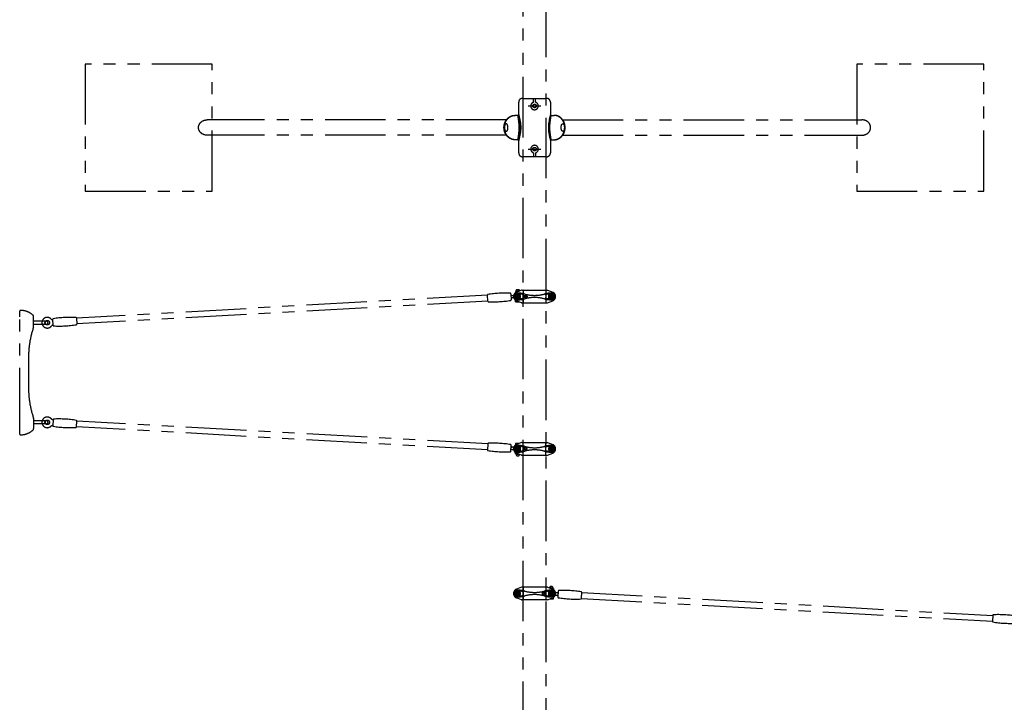
# Model space of a CAD drawing. Extents: x 0 to 29700, y 0 to 21000.
# Drawn here: x 4704 to 8584, y 11961 to 14649 of the extents above; entities that cross this region are included whole.
import ezdxf

# ---------------------------------------------------------------- set-up
doc = ezdxf.new("R2010")
doc.units = 0
doc.header["$LTSCALE"] = 15
doc.linetypes.add('PHANTOM2', pattern=[31.75, 15.875, -3.175, 3.175, -3.175, 3.175, -3.175])
doc.layers.add('P902', color=185, linetype='CONTINUOUS')

msp = doc.modelspace()

# ---------------------------------------------------------------- linework, layer by layer
at = {"layer": 'P902', "linetype": 'PHANTOM2'}
for p, q in [((6728.83, 14323.53), (6728.83, 14339.07)), ((6736.83, 14323.53), (6736.83, 14339.07)), ((6707.6, 14309.07), (6758.05, 14309.07)), ((6621.91, 14254.32), (5442.96, 14254.32)), ((6670.28, 14272.07), (6654.92, 14272.07)), ((6795.38, 14272.07), (6810.73, 14272.07)), ((6843.75, 14254.32), (8022.69, 14254.32)), ((6621.91, 14193.82), (5442.83, 14193.82)), ((6670.28, 14176.07), (6654.92, 14176.07)), ((6795.38, 14176.07), (6810.73, 14176.07)), ((6843.75, 14193.82), (8022.82, 14193.82)), ((6707.6, 14139.07), (6758.05, 14139.07)), ((6728.83, 14124.62), (6728.83, 14109.07)), ((6736.83, 14124.62), (6736.83, 14109.07)), ((6658.33, 13578.77), (6658.33, 13574.37)), ((6681.29, 13583.81), (6661.13, 13575.73)), ((6661.83, 13581), (6661.83, 13579.55)), ((6662.58, 13579.57), (6670.72, 13579.57)), ((6666.83, 13578.77), (6666.83, 13578.02)), ((6671.83, 13581), (6671.83, 13580.02)), ((6681.29, 13583.81), (6681.83, 13584.03)), ((6682.41, 13584.03), (6681.83, 13584.03)), ((6682.41, 13584.03), (6783.25, 13584.03)), ((6687.83, 13583.03), (6687.83, 13535.03)), ((6777.83, 13583.03), (6777.83, 13535.03)), ((6783.25, 13584.03), (6783.83, 13584.03)), ((6784.36, 13583.81), (6783.83, 13584.03)), ((6784.36, 13583.81), (6804.52, 13575.73)), ((6547.01, 13563.89), (4927.53, 13473.57)), ((6548.29, 13540.93), (4928.81, 13450.61)), ((6648.81, 13562.91), (6650.27, 13562.99)), ((6650.76, 13553.31), (6649.35, 13553.23)), ((6681.29, 13534.24), (6661.13, 13542.32)), ((6666.83, 13540.04), (6666.83, 13538.37)), ((6690.75, 13562.28), (6701.01, 13562.28)), ((6690.75, 13555.78), (6701.01, 13555.78)), ((6784.36, 13534.24), (6804.52, 13542.32)), ((4704.26, 13500.34), (4704.26, 13501.16)), ((6662.58, 13537.57), (6671.08, 13537.57)), ((6681.29, 13534.24), (6681.83, 13534.03)), ((6682.41, 13534.03), (6681.83, 13534.03)), ((6682.41, 13534.03), (6783.25, 13534.03)), ((6783.25, 13534.03), (6783.83, 13534.03)), ((6784.36, 13534.24), (6783.83, 13534.03)), ((4704.26, 13478.16), (4704.26, 13500.34)), ((4704.26, 13040.16), (4704.26, 13478.16)), ((4759.26, 13441.95), (4759.26, 13479.69)), ((4809.86, 13461.16), (4759.26, 13461.16)), ((4809.86, 13449.16), (4759.26, 13449.16)), ((4759.26, 13440.04), (4759.26, 13441.95)), ((4739.26, 13322.16), (4739.26, 13196.16)), ((4759.26, 13078.28), (4759.26, 13076.37)), ((4759.26, 13076.37), (4759.26, 13049.95)), ((4704.26, 13017.98), (4704.26, 13040.16)), ((4809.86, 13069.16), (4759.26, 13069.16)), ((4809.86, 13057.16), (4759.26, 13057.16)), ((4759.26, 13049.95), (4759.26, 13038.63)), ((6547.01, 12955.07), (4927.53, 13045.39)), ((6548.29, 12978.03), (4928.81, 13068.35)), ((4704.26, 13017.16), (4704.26, 13017.98)), ((6651.09, 12965.64), (6649.35, 12965.74)), ((6681.29, 12983.81), (6661.13, 12975.73)), ((6662.58, 12980.57), (6671.08, 12980.57)), ((6666.83, 12978.02), (6666.83, 12979.77)), ((6681.29, 12983.81), (6681.83, 12984.03)), ((6682.41, 12984.03), (6681.83, 12984.03)), ((6682.41, 12984.03), (6783.25, 12984.03)), ((6687.83, 12935.03), (6687.83, 12983.03)), ((6690.75, 12962.28), (6701.01, 12962.28)), ((6777.83, 12935.03), (6777.83, 12983.03)), ((6783.25, 12984.03), (6783.83, 12984.03)), ((6784.36, 12983.81), (6783.83, 12984.03)), ((6784.36, 12983.81), (6804.52, 12975.73)), ((6648.81, 12956.05), (6650.09, 12955.98)), ((6658.33, 12939.37), (6658.33, 12943.77)), ((6681.29, 12934.24), (6661.13, 12942.32)), ((6661.83, 12937.15), (6661.83, 12938.6)), ((6662.58, 12938.57), (6670.47, 12938.57)), ((6666.83, 12939.37), (6666.83, 12940.04)), ((6671.83, 12937.15), (6671.83, 12938.03)), ((6681.29, 12934.24), (6681.83, 12934.03)), ((6682.41, 12934.03), (6681.83, 12934.03)), ((6682.41, 12934.03), (6783.25, 12934.03)), ((6690.75, 12955.78), (6701.01, 12955.78)), ((6783.25, 12934.03), (6783.83, 12934.03)), ((6784.36, 12934.24), (6783.83, 12934.03)), ((6784.36, 12934.24), (6804.52, 12942.32)), ((6681.29, 12414.08), (6681.83, 12414.29)), ((6682.4, 12414.29), (6681.83, 12414.29)), ((6783.25, 12414.29), (6682.4, 12414.29)), ((6783.25, 12414.29), (6783.83, 12414.29)), ((6784.36, 12414.08), (6783.83, 12414.29)), ((6681.29, 12414.08), (6661.13, 12406)), ((6687.83, 12413.29), (6687.83, 12365.29)), ((6774.91, 12392.54), (6764.65, 12392.54)), ((6774.91, 12386.04), (6764.65, 12386.04)), ((6777.83, 12413.29), (6777.83, 12365.29)), ((6784.36, 12414.08), (6804.52, 12406)), ((6793.83, 12411.17), (6793.83, 12410.29)), ((6803.08, 12409.74), (6795.18, 12409.74)), ((6798.83, 12408.94), (6798.83, 12408.28)), ((6803.83, 12411.17), (6803.83, 12409.72)), ((6807.33, 12408.94), (6807.33, 12404.54)), ((6814.57, 12382.68), (6816.3, 12382.58)), ((6816.84, 12392.27), (6815.57, 12392.34)), ((6918.64, 12393.25), (8538.12, 12302.93)), ((6681.29, 12364.51), (6661.13, 12372.58)), ((6681.29, 12364.51), (6681.83, 12364.29)), ((6682.4, 12364.29), (6681.83, 12364.29)), ((6783.25, 12364.29), (6682.4, 12364.29)), ((6783.25, 12364.29), (6783.83, 12364.29)), ((6784.36, 12364.51), (6783.83, 12364.29)), ((6784.36, 12364.51), (6804.52, 12372.58)), ((6803.08, 12367.74), (6794.58, 12367.74)), ((6798.83, 12370.3), (6798.83, 12368.54)), ((6917.36, 12370.29), (8536.84, 12279.97))]:
    msp.add_line(p, q, dxfattribs=at)
for points in [[(6688.28, 11327.97), (6688.28, 17120.17)], [(6777.38, 17120.17), (6777.38, 11327.97)], [(6795.38, 14324.07), (6795.38, 14275.07)], [(6661.83, 13582.15), (6661.83, 13585.57), (6662.83, 13586.57), (6670.83, 13586.57), (6671.83, 13585.57), (6671.83, 13582.15)], [(6658.33, 13538.37), (6658.33, 13543.74)], [(6658.33, 12979.77), (6658.33, 12974.31)], [(6661.83, 12936), (6661.83, 12932.57), (6662.83, 12931.57), (6670.83, 12931.57), (6671.83, 12932.57), (6671.83, 12936)], [(6803.83, 12412.32), (6803.83, 12415.74), (6802.83, 12416.74), (6794.83, 12416.74), (6793.83, 12415.74), (6793.83, 12412.32)], [(6807.33, 12368.54), (6807.33, 12374)]]:
    msp.add_lwpolyline(points, dxfattribs=at)
for points in [[(4962.83, 14474.07), (4962.83, 13974.07), (5462.83, 13974.07), (5462.83, 14474.07)], [(8002.83, 14474.07), (8002.83, 13974.07), (8502.83, 13974.07), (8502.83, 14474.07)], [(6676.7, 13567.9), (6658.93, 13567.9), (6658.93, 13550.13), (6676.7, 13550.13)], [(6659.23, 13567.63), (6659.23, 13550.43), (6676.43, 13550.43), (6676.43, 13567.63)], [(6670.83, 13557.25), (6667.83, 13555.52), (6664.83, 13557.25), (6664.83, 13560.8), (6667.83, 13562.54), (6670.83, 13560.8)], [(6788.95, 13567.9), (6806.73, 13567.9), (6806.73, 13550.13), (6788.95, 13550.13)], [(6806.43, 13567.63), (6806.43, 13550.43), (6789.23, 13550.43), (6789.23, 13567.63)], [(6794.83, 13557.25), (6797.83, 13555.52), (6800.83, 13557.25), (6800.83, 13560.8), (6797.83, 13562.54), (6794.83, 13560.8)], [(6676.7, 12950.15), (6658.93, 12950.15), (6658.93, 12967.93), (6676.7, 12967.93)], [(6659.23, 12950.43), (6659.23, 12967.63), (6676.43, 12967.63), (6676.43, 12950.43)], [(6670.83, 12960.8), (6667.83, 12962.54), (6664.83, 12960.8), (6664.83, 12957.25), (6667.83, 12955.52), (6670.83, 12957.25)], [(6788.95, 12950.15), (6806.73, 12950.15), (6806.73, 12967.93), (6788.95, 12967.93)], [(6806.43, 12950.43), (6806.43, 12967.63), (6789.23, 12967.63), (6789.23, 12950.43)], [(6794.83, 12960.8), (6797.83, 12962.54), (6800.83, 12960.8), (6800.83, 12957.25), (6797.83, 12955.52), (6794.83, 12957.25)], [(6676.7, 12398.17), (6658.93, 12398.17), (6658.93, 12380.39), (6676.7, 12380.39)], [(6659.23, 12397.89), (6659.23, 12380.69), (6676.43, 12380.69), (6676.43, 12397.89)], [(6670.83, 12387.51), (6667.83, 12385.78), (6664.83, 12387.51), (6664.83, 12391.07), (6667.83, 12392.8), (6670.83, 12391.07)], [(6788.95, 12398.17), (6806.73, 12398.17), (6806.73, 12380.39), (6788.95, 12380.39)], [(6806.43, 12397.89), (6806.43, 12380.69), (6789.23, 12380.69), (6789.23, 12397.89)], [(6794.83, 12387.51), (6797.83, 12385.78), (6800.83, 12387.51), (6800.83, 12391.07), (6797.83, 12392.8), (6794.83, 12391.07)]]:
    msp.add_lwpolyline(points, close=True, dxfattribs=at)
for points in [[(6670.28, 14275.07), (6670.28, 14324.07, -0.4142136), (6685.28, 14339.07), (6780.38, 14339.07, -0.4142136), (6795.38, 14324.07), (6795.38, 14324.07)], [(6795.38, 14173.07), (6795.38, 14124.07, -0.4142136), (6780.38, 14109.07), (6685.28, 14109.07, -0.4142136), (6670.28, 14124.07), (6670.28, 14173.07)], [(6663.27, 13581), (6659.88, 13581, -1), (6659.88, 13582.15), (6663.27, 13582.15)], [(6671.07, 13581), (6674.54, 13581, 1), (6674.54, 13582.15), (6671.07, 13582.15)], [(6663.27, 12937.15), (6659.88, 12937.15, 1), (6659.88, 12936), (6663.27, 12936)], [(6671.07, 12937.15), (6674.54, 12937.15, -1), (6674.54, 12936), (6671.07, 12936)], [(6794.58, 12411.17), (6791.11, 12411.17, -1), (6791.11, 12412.32), (6794.58, 12412.32)], [(6802.39, 12411.17), (6805.77, 12411.17, 1), (6805.77, 12412.32), (6802.39, 12412.32)]]:
    msp.add_lwpolyline(points, format="xyb", dxfattribs=at)
for points in [[(6546.97, 13564.6, -0.3841675), (6548.65, 13566.68, -0.0518774), (6637.43, 13571.64, -0.3841675), (6639.33, 13569.75), (6640.69, 13545.38, -0.3841675), (6639.01, 13543.29, -0.0518774), (6550.23, 13538.34, -0.3841675), (6548.33, 13540.23)], [(4928.85, 13449.91, -0.3841675), (4927.17, 13447.82, -0.0518774), (4838.4, 13442.87, -0.3841675), (4836.49, 13444.76), (4835.13, 13469.13, -0.3841675), (4836.81, 13471.21, -0.0518774), (4925.59, 13476.16, -0.3841675), (4927.49, 13474.28)], [(4928.85, 13069.06, 0.3841675), (4927.17, 13071.14, 0.0518774), (4838.4, 13076.09, 0.3841675), (4836.49, 13074.21), (4835.13, 13049.84, 0.3841675), (4836.81, 13047.75, 0.0518774), (4925.59, 13042.8, 0.3841675), (4927.49, 13044.68)], [(6546.97, 12954.36, 0.3841675), (6548.65, 12952.28, 0.0518774), (6637.43, 12947.33, 0.3841675), (6639.33, 12949.21), (6640.69, 12973.58, 0.3841675), (6639.01, 12975.67, 0.0518774), (6550.23, 12980.62, 0.3841675), (6548.33, 12978.73)], [(6918.68, 12393.95, 0.3841675), (6917, 12396.04, 0.0518774), (6828.22, 12400.99, 0.3841675), (6826.32, 12399.11), (6824.96, 12374.73, 0.3841675), (6826.64, 12372.65, 0.0518774), (6915.42, 12367.7, 0.3841675), (6917.32, 12369.58)], [(8536.8, 12279.26, 0.3841675), (8538.48, 12277.18, 0.0518774), (8627.26, 12272.23, 0.3841675), (8629.16, 12274.11), (8630.52, 12298.48, 0.3841675), (8628.84, 12300.57, 0.0518774), (8540.06, 12305.52, 0.3841675), (8538.16, 12303.63)]]:
    msp.add_lwpolyline(points, format="xyb", close=True, dxfattribs=at)
for centre, radius in [((6732.83, 14309.07), 7), ((6732.83, 14139.07), 7), ((6667.83, 13559.03), 8.75), ((6667.83, 13559.03), 6.5), ((6667.83, 13559.03), 3.51), ((6667.83, 13559.03), 1.5), ((6797.83, 13559.03), 8.75), ((6797.83, 13559.03), 6.5), ((6797.83, 13559.03), 3.51), ((6797.83, 13559.03), 1.5), ((4812.85, 13455.66), 9), ((4812.85, 13063.3), 9), ((6667.83, 12959.03), 8.75), ((6667.83, 12959.03), 6.5), ((6667.83, 12959.03), 3.51), ((6667.83, 12959.03), 1.5), ((6797.83, 12959.03), 8.75), ((6797.83, 12959.03), 6.5), ((6797.83, 12959.03), 3.51), ((6797.83, 12959.03), 1.5), ((6667.83, 12389.29), 8.75), ((6667.83, 12389.29), 6.5), ((6667.83, 12389.29), 3.51), ((6667.83, 12389.29), 1.5), ((6797.83, 12389.29), 8.75), ((6797.83, 12389.29), 6.5), ((6797.83, 12389.29), 3.51), ((6797.83, 12389.29), 1.5)]:
    msp.add_circle(centre, radius, dxfattribs=at)
for centre, radius, start, end in [((6732.83, 14309.07), 15, 105.46601, 74.53399), ((6667.28, 14275.07), 3, 270, 0), ((6798.38, 14275.07), 3, 180, 270), ((6667.28, 14173.07), 3, 0, 90), ((6798.38, 14173.07), 3, 90, 180), ((6732.83, 14139.07), 15, 285.46601, 254.53399), ((6662.58, 13567.89), 11.69, 68.6793, 111.3207), ((6671.08, 13567.89), 11.69, 91.82946, 111.3207), ((6682.41, 13581.03), 3, 90, 111.83341), ((6686.83, 13583.03), 1, 0, 90), ((6778.83, 13583.03), 1, 90, 180), ((6783.25, 13581.03), 3, 68.16659, 90), ((6643.9, 13567.65), 5, 210.51829, 273.1925), ((6644.99, 13547.98), 5, 93.19181, 155.86602), ((6667.83, 13559.03), 18, 111.83341, 180), ((6667.83, 13559.03), 18, 180, 248.16659), ((6667.83, 13559.03), 13, 90, 270), ((6662.58, 13585.26), 11.69, 248.6793, 248.99612), ((6667.83, 13472.03), 100, 74.76955, 90), ((6667.83, 13646.03), 100, 270, 285.23045), ((6676.7, 13517.9), 50, 78.04842, 90), ((6676.7, 13600.15), 50, 270, 281.95158), ((6732.83, 13783.05), 221.02, 258.04842, 259.02466), ((6732.83, 13335), 221.02, 100.97534, 101.95158), ((6732.83, 13710.76), 147.43, 254.76955, 285.23045), ((6732.83, 13407.29), 147.43, 74.76955, 105.23045), ((6797.83, 13472.03), 100, 90, 105.23045), ((6797.83, 13646.03), 100, 254.76955, 270), ((6732.83, 13783.05), 221.02, 280.97534, 281.95158), ((6732.83, 13335), 221.02, 78.04842, 79.02466), ((6788.95, 13517.9), 50, 90, 101.95158), ((6788.95, 13600.15), 50, 258.04842, 270), ((6797.83, 13559.03), 13, 270, 90), ((6797.83, 13559.03), 18, 0, 68.16659), ((6797.83, 13559.03), 18, 291.83341, 0), ((4707.26, 13501.16), 3, 90, 180), ((4707.26, 13429.16), 75, 48.95007, 90), ((6662.58, 13549.26), 11.69, 248.6793, 291.3207), ((6671.08, 13549.26), 11.69, 248.6793, 277.92718), ((6682.41, 13537.03), 3, 248.16659, 270), ((6686.83, 13535.03), 1, 270, 0), ((6778.83, 13535.03), 1, 180, 270), ((6783.25, 13537.03), 3, 270, 291.83341), ((4751.26, 13479.69), 8, 360, 48.95007), ((4812.85, 13455.66), 21, 43.22403, 323.16028), ((5091.63, 13322.13), 352.37, 160.74553, 179.99586), ((4754.06, 13440.04), 5.2, 340.78099, 0.00065), ((4809.86, 13455.16), 6, 90, 270), ((4809.86, 13455.16), 6, 270, 90), ((5091.63, 13196.18), 352.37, 180.00414, 199.25782), ((4754.06, 13078.28), 5.2, 359.99935, 19.21901), ((4812.85, 13063.3), 21, 36.83972, 316.77597), ((4751.26, 13038.63), 8, 311.04993, 0), ((4809.86, 13063.16), 6, 90, 270), ((4809.86, 13063.16), 6, 270, 90), ((4707.26, 13017.16), 3, 180, 270), ((4707.26, 13089.16), 75, 270, 311.04993), ((6644.99, 12970.99), 5, 204.13398, 266.80819), ((6667.83, 12959.03), 18, 111.83341, 180), ((6667.83, 12959.03), 18, 180, 248.16659), ((6667.83, 12959.03), 13, 90, 270), ((6662.58, 12968.89), 11.69, 68.6793, 111.3207), ((6671.08, 12968.89), 11.69, 81.1787, 111.3207), ((6667.83, 12872.03), 100, 74.76955, 90), ((6676.7, 12917.9), 50, 78.04842, 90), ((6682.41, 12981.03), 3, 90, 111.83341), ((6686.83, 12983.03), 1, 0, 90), ((6732.83, 13183.05), 221.02, 258.04842, 259.02466), ((6732.83, 13110.76), 147.43, 254.76955, 285.23045), ((6797.83, 12872.03), 100, 90, 105.23045), ((6732.83, 13183.05), 221.02, 280.97534, 281.95158), ((6778.83, 12983.03), 1, 90, 180), ((6788.95, 12917.9), 50, 90, 101.95158), ((6783.25, 12981.03), 3, 68.16659, 90), ((6797.83, 12959.03), 13, 270, 90), ((6797.83, 12959.03), 18, 0, 68.16659), ((6797.83, 12959.03), 18, 291.83341, 0), ((6643.9, 12951.32), 5, 86.8075, 149.48171), ((6662.58, 12950.26), 11.69, 248.6793, 291.3207), ((6671.08, 12950.26), 11.69, 248.6793, 266.81106), ((6667.83, 13046.03), 100, 270, 285.23045), ((6676.7, 13000.15), 50, 270, 281.95158), ((6682.41, 12937.03), 3, 248.16659, 270), ((6686.83, 12935.03), 1, 270, 0), ((6732.83, 12735), 221.02, 100.97534, 101.95158), ((6732.83, 12807.29), 147.43, 74.76955, 105.23045), ((6797.83, 13046.03), 100, 254.76955, 270), ((6732.83, 12735), 221.02, 78.04842, 79.02466), ((6778.83, 12935.03), 1, 180, 270), ((6788.95, 13000.15), 50, 258.04842, 270), ((6783.25, 12937.03), 3, 270, 291.83341), ((6682.4, 12411.29), 3, 90, 111.83341), ((6686.83, 12413.29), 1, 0, 90), ((6778.83, 12413.29), 1, 90, 180), ((6783.25, 12411.29), 3, 68.16659, 90), ((6667.83, 12389.29), 18, 111.83341, 180), ((6667.83, 12389.29), 18, 180, 248.16659), ((6667.83, 12389.29), 13, 90, 270), ((6667.83, 12302.29), 100, 74.76955, 90), ((6667.83, 12476.29), 100, 270, 285.23045), ((6676.7, 12348.17), 50, 78.04842, 90), ((6676.7, 12430.42), 50, 270, 281.95158), ((6732.83, 12613.32), 221.02, 258.04842, 259.02466), ((6732.83, 12165.27), 221.02, 100.97534, 101.95158), ((6732.83, 12541.03), 147.43, 254.76955, 285.23045), ((6732.83, 12237.55), 147.43, 74.76955, 105.23045), ((6797.83, 12302.29), 100, 90, 105.23045), ((6797.83, 12476.29), 100, 254.76955, 270), ((6732.83, 12613.32), 221.02, 280.97534, 281.95158), ((6732.83, 12165.27), 221.02, 78.04842, 79.02466), ((6788.95, 12348.17), 50, 90, 101.95158), ((6788.95, 12430.42), 50, 258.04842, 270), ((6794.58, 12398.05), 11.69, 68.6793, 86.81106), ((6797.83, 12389.29), 13, 270, 90), ((6803.08, 12398.05), 11.69, 68.6793, 111.3207), ((6797.83, 12389.29), 18, 0, 68.16659), ((6797.83, 12389.29), 18, 291.83341, 0), ((6820.66, 12377.33), 5, 24.13398, 86.80819), ((6821.76, 12397), 5, 266.8075, 329.48171), ((6682.4, 12367.29), 3, 248.16659, 270), ((6686.83, 12365.29), 1, 270, 0), ((6778.83, 12365.29), 1, 180, 270), ((6783.25, 12367.29), 3, 270, 291.83341), ((6794.58, 12379.43), 11.69, 261.1787, 291.3207), ((6803.08, 12379.43), 11.69, 248.6793, 291.3207)]:
    msp.add_arc(centre, radius, start, end, dxfattribs=at)
at = {"layer": 'P902', "linetype": 'PHANTOM2', "extrusion": (0, 0, -1)}
for centre, major_axis, ratio, start_param, end_param in [((5442.83, 14224.07), (-34.01, 0), 0.8895548, 4.712389, 7.8539816), ((6654.92, 14224.07), (0, 48), 0.8859204, 3.1415927, 6.2831853), ((6656.63, 14224.07), (0, 48), 0.8859204, 3.1415927, 6.2831853), ((6630.81, 14224.07), (0, -7), 0.4638373, 1.1251652, 2.0164274), ((6671.07, 13581.57), (0, -0.575), 0.5735764, 0, 3.1415927), ((6701.01, 12959.03), (0, 3.25), 0.7291137, 3.1415927, 9.424778), ((6764.65, 12389.29), (0, -3.25), 0.7291137, 3.1415927, 9.424778)]:
    msp.add_ellipse(centre, major_axis=major_axis, ratio=ratio, start_param=start_param, end_param=end_param, dxfattribs=at)
for centre, major_axis, ratio in [((6621.07, 14224.07), (0, -15), 0.4638373), ((6663.27, 13581.57), (0, -0.575), 0.5735764), ((6690.75, 12959.03), (0, -3.25), 0.7291137), ((6774.91, 12389.29), (0, 3.25), 0.7291137)]:
    msp.add_ellipse(centre, major_axis=major_axis, ratio=ratio, dxfattribs=at)
at = {"layer": 'P902', "linetype": 'PHANTOM2'}
for centre, major_axis, ratio, start_param, end_param in [((6809.02, 14224.07), (0, 48), 0.8859204, 3.1415927, 6.2831853), ((6810.73, 14224.07), (0, 48), 0.8859204, 3.1415927, 6.2831853), ((8022.82, 14224.07), (34.01, 0), 0.8895548, 4.712389, 7.8539816), ((6834.84, 14224.07), (0, -7), 0.4638373, 1.1251652, 2.0164274), ((6701.01, 13559.03), (0, -3.25), 0.7291137, 3.1415927, 9.424778), ((6671.07, 12936.57), (0, 0.575), 0.5735764, 0, 3.1415927), ((6794.58, 12411.74), (0, -0.575), 0.5735764, 0, 3.1415927)]:
    msp.add_ellipse(centre, major_axis=major_axis, ratio=ratio, start_param=start_param, end_param=end_param, dxfattribs=at)
for centre, major_axis, ratio in [((6844.58, 14224.07), (0, -15), 0.4638373), ((6690.75, 13559.03), (0, 3.25), 0.7291137), ((6663.27, 12936.57), (0, 0.575), 0.5735764), ((6802.39, 12411.74), (0, -0.575), 0.5735764)]:
    msp.add_ellipse(centre, major_axis=major_axis, ratio=ratio, dxfattribs=at)
for points, knots in [([(6667.28, 14176.07), (6669.85, 14192.07), (6674.99, 14224.07), (6669.85, 14256.07), (6667.28, 14272.07)], [0, 0, 0, 0, 48.2747475, 96.5494959, 96.5494959, 96.5494959, 96.5494959]), ([(6670.28, 14275.07), (6674.35, 14258.07), (6682.49, 14224.07), (6674.35, 14190.07), (6670.28, 14173.07)], [0, 0, 0, 0, 51.6460049, 103.2920089, 103.2920089, 103.2920089, 103.2920089]), ([(6795.38, 14275.07), (6791.3, 14258.07), (6783.16, 14224.07), (6791.3, 14190.07), (6795.38, 14173.07)], [0, 0, 0, 0, 51.6460049, 103.2920089, 103.2920089, 103.2920089, 103.2920089]), ([(6798.38, 14176.07), (6795.8, 14192.07), (6790.66, 14224.07), (6795.8, 14256.07), (6798.38, 14272.07)], [0, 0, 0, 0, 48.2747475, 96.5494959, 96.5494959, 96.5494959, 96.5494959]), ([(6644.18, 13562.65), (6644.4, 13562.67), (6644.61, 13562.68), (6644.83, 13562.69), (6645.04, 13562.7), (6645.26, 13562.71), (6645.47, 13562.73), (6645.68, 13562.74), (6645.88, 13562.75), (6646.08, 13562.76), (6646.29, 13562.77), (6646.49, 13562.78), (6646.69, 13562.79), (6646.78, 13562.8), (6646.88, 13562.8), (6646.98, 13562.81), (6647.07, 13562.81), (6647.17, 13562.82), (6647.26, 13562.83), (6647.36, 13562.83), (6647.45, 13562.84), (6647.55, 13562.84), (6647.57, 13562.84), (6647.59, 13562.84), (6647.62, 13562.84), (6647.64, 13562.85), (6647.66, 13562.85), (6647.68, 13562.85), (6647.73, 13562.85), (6647.78, 13562.85), (6647.82, 13562.86), (6647.91, 13562.86), (6648, 13562.87), (6648.09, 13562.87), (6648.17, 13562.88), (6648.26, 13562.88), (6648.34, 13562.89), (6648.42, 13562.89), (6648.5, 13562.89), (6648.58, 13562.9), (6648.66, 13562.9), (6648.73, 13562.91), (6648.81, 13562.91)], [0, 0, 0, 0, 0.0006808742, 0.0006808742, 0.0006808742, 0.0013617484, 0.0013617484, 0.0013617484, 0.0020426226, 0.0020426226, 0.0020426226, 0.0027234968, 0.0027234968, 0.0027234968, 0.0030639339, 0.0030639339, 0.0030639339, 0.003404371, 0.003404371, 0.003404371, 0.0037448081, 0.0037448081, 0.0037448081, 0.0038299174, 0.0038299174, 0.0038299174, 0.0039150266, 0.0039150266, 0.0039150266, 0.0040852452, 0.0040852452, 0.0040852452, 0.0044256823, 0.0044256823, 0.0044256823, 0.0047661194, 0.0047661194, 0.0047661194, 0.0051065565, 0.0051065565, 0.0051065565, 0.0054469936, 0.0054469936, 0.0054469936, 0.0054469936]), ([(6649.35, 13553.23), (6649.27, 13553.22), (6649.2, 13553.22), (6649.12, 13553.21), (6649.04, 13553.21), (6648.96, 13553.21), (6648.88, 13553.2), (6648.8, 13553.2), (6648.72, 13553.19), (6648.63, 13553.19), (6648.54, 13553.18), (6648.46, 13553.18), (6648.37, 13553.17), (6648.28, 13553.17), (6648.19, 13553.16), (6648.1, 13553.16), (6648.01, 13553.15), (6647.91, 13553.15), (6647.82, 13553.14), (6647.73, 13553.14), (6647.63, 13553.13), (6647.53, 13553.13), (6647.49, 13553.12), (6647.44, 13553.12), (6647.39, 13553.12), (6647.36, 13553.12), (6647.34, 13553.11), (6647.31, 13553.11), (6647.29, 13553.11), (6647.26, 13553.11), (6647.24, 13553.11), (6647.14, 13553.1), (6647.04, 13553.1), (6646.94, 13553.09), (6646.84, 13553.09), (6646.73, 13553.08), (6646.63, 13553.08), (6646.43, 13553.06), (6646.22, 13553.05), (6646.01, 13553.04), (6645.8, 13553.03), (6645.59, 13553.02), (6645.37, 13553), (6645.15, 13552.99), (6644.94, 13552.98), (6644.72, 13552.97)], [0, 0, 0, 0, 0.0003411209, 0.0003411209, 0.0003411209, 0.0006822418, 0.0006822418, 0.0006822418, 0.0010233627, 0.0010233627, 0.0010233627, 0.0013644836, 0.0013644836, 0.0013644836, 0.0017056045, 0.0017056045, 0.0017056045, 0.0020467254, 0.0020467254, 0.0020467254, 0.0023878463, 0.0023878463, 0.0023878463, 0.0025584067, 0.0025584067, 0.0025584067, 0.002643687, 0.002643687, 0.002643687, 0.0027289672, 0.0027289672, 0.0027289672, 0.0030700881, 0.0030700881, 0.0030700881, 0.003411209, 0.003411209, 0.003411209, 0.0040934508, 0.0040934508, 0.0040934508, 0.0047756926, 0.0047756926, 0.0047756926, 0.0054579344, 0.0054579344, 0.0054579344, 0.0054579344]), ([(4828.13, 13470.07), (4828.46, 13469.72), (4828.81, 13469.39), (4829.56, 13468.8), (4829.96, 13468.54), (4831.31, 13467.75), (4832.36, 13467.35), (4834.03, 13467.02), (4834.64, 13466.96), (4835.26, 13466.95)], [0.0004728, 0.0004728, 0.0004728, 0.0004728, 0.1449848, 0.1449848, 0.28697195, 0.28697195, 0.61437075, 0.61437075, 0.79782092, 0.79782092, 0.79782092, 0.79782092]), ([(4836.37, 13446.93), (4835.52, 13446.83), (4834.68, 13446.61), (4832.89, 13445.89), (4831.93, 13445.31), (4830.84, 13444.38), (4830.58, 13444.13), (4830.08, 13443.6), (4829.85, 13443.32), (4829.63, 13443.03)], [0.06843751, 0.06843751, 0.06843751, 0.06843751, 0.32408132, 0.32408132, 0.64917012, 0.64917012, 0.75680045, 0.75680045, 0.86571615, 0.86571615, 0.86571615, 0.86571615]), ([(4836.37, 13072.03), (4835.52, 13072.14), (4834.68, 13072.35), (4832.89, 13073.07), (4831.93, 13073.65), (4830.84, 13074.59), (4830.58, 13074.83), (4830.08, 13075.36), (4829.85, 13075.64), (4829.63, 13075.93)], [0.06843751, 0.06843751, 0.06843751, 0.06843751, 0.32408132, 0.32408132, 0.64917012, 0.64917012, 0.75680045, 0.75680045, 0.86571615, 0.86571615, 0.86571615, 0.86571615]), ([(4828.13, 13048.89), (4828.46, 13049.24), (4828.81, 13049.57), (4829.56, 13050.16), (4829.96, 13050.43), (4831.31, 13051.21), (4832.36, 13051.61), (4834.03, 13051.94), (4834.64, 13052), (4835.26, 13052.01)], [0.0004728, 0.0004728, 0.0004728, 0.0004728, 0.1449848, 0.1449848, 0.28697195, 0.28697195, 0.61437075, 0.61437075, 0.79782092, 0.79782092, 0.79782092, 0.79782092]), ([(6649.35, 12965.74), (6649.27, 12965.74), (6649.2, 12965.74), (6649.12, 12965.75), (6649.04, 12965.75), (6648.96, 12965.76), (6648.88, 12965.76), (6648.8, 12965.77), (6648.72, 12965.77), (6648.63, 12965.78), (6648.54, 12965.78), (6648.46, 12965.78), (6648.37, 12965.79), (6648.28, 12965.79), (6648.19, 12965.8), (6648.1, 12965.8), (6648.01, 12965.81), (6647.91, 12965.82), (6647.82, 12965.82), (6647.73, 12965.83), (6647.63, 12965.83), (6647.53, 12965.84), (6647.49, 12965.84), (6647.44, 12965.84), (6647.39, 12965.84), (6647.36, 12965.85), (6647.34, 12965.85), (6647.31, 12965.85), (6647.29, 12965.85), (6647.26, 12965.85), (6647.24, 12965.85), (6647.14, 12965.86), (6647.04, 12965.86), (6646.94, 12965.87), (6646.84, 12965.88), (6646.73, 12965.88), (6646.63, 12965.89), (6646.43, 12965.9), (6646.22, 12965.91), (6646.01, 12965.92), (6645.8, 12965.93), (6645.59, 12965.94), (6645.37, 12965.96), (6645.15, 12965.97), (6644.94, 12965.98), (6644.72, 12965.99)], [0, 0, 0, 0, 0.0003411209, 0.0003411209, 0.0003411209, 0.0006822418, 0.0006822418, 0.0006822418, 0.0010233627, 0.0010233627, 0.0010233627, 0.0013644836, 0.0013644836, 0.0013644836, 0.0017056045, 0.0017056045, 0.0017056045, 0.0020467254, 0.0020467254, 0.0020467254, 0.0023878463, 0.0023878463, 0.0023878463, 0.0025584067, 0.0025584067, 0.0025584067, 0.002643687, 0.002643687, 0.002643687, 0.0027289672, 0.0027289672, 0.0027289672, 0.0030700881, 0.0030700881, 0.0030700881, 0.003411209, 0.003411209, 0.003411209, 0.0040934508, 0.0040934508, 0.0040934508, 0.0047756926, 0.0047756926, 0.0047756926, 0.0054579344, 0.0054579344, 0.0054579344, 0.0054579344]), ([(6644.18, 12956.31), (6644.4, 12956.3), (6644.61, 12956.28), (6644.83, 12956.27), (6645.04, 12956.26), (6645.26, 12956.25), (6645.47, 12956.24), (6645.68, 12956.22), (6645.88, 12956.21), (6646.08, 12956.2), (6646.29, 12956.19), (6646.49, 12956.18), (6646.69, 12956.17), (6646.78, 12956.16), (6646.88, 12956.16), (6646.98, 12956.15), (6647.07, 12956.15), (6647.17, 12956.14), (6647.26, 12956.14), (6647.36, 12956.13), (6647.45, 12956.13), (6647.55, 12956.12), (6647.57, 12956.12), (6647.59, 12956.12), (6647.62, 12956.12), (6647.64, 12956.12), (6647.66, 12956.11), (6647.68, 12956.11), (6647.73, 12956.11), (6647.78, 12956.11), (6647.82, 12956.11), (6647.91, 12956.1), (6648, 12956.1), (6648.09, 12956.09), (6648.17, 12956.09), (6648.26, 12956.08), (6648.34, 12956.08), (6648.42, 12956.07), (6648.5, 12956.07), (6648.58, 12956.06), (6648.66, 12956.06), (6648.73, 12956.05), (6648.81, 12956.05)], [0, 0, 0, 0, 0.0006808742, 0.0006808742, 0.0006808742, 0.0013617484, 0.0013617484, 0.0013617484, 0.0020426226, 0.0020426226, 0.0020426226, 0.0027234968, 0.0027234968, 0.0027234968, 0.0030639339, 0.0030639339, 0.0030639339, 0.003404371, 0.003404371, 0.003404371, 0.0037448081, 0.0037448081, 0.0037448081, 0.0038299174, 0.0038299174, 0.0038299174, 0.0039150266, 0.0039150266, 0.0039150266, 0.0040852452, 0.0040852452, 0.0040852452, 0.0044256823, 0.0044256823, 0.0044256823, 0.0047661194, 0.0047661194, 0.0047661194, 0.0051065565, 0.0051065565, 0.0051065565, 0.0054469936, 0.0054469936, 0.0054469936, 0.0054469936]), ([(6816.3, 12382.58), (6816.38, 12382.58), (6816.45, 12382.57), (6816.53, 12382.57), (6816.61, 12382.57), (6816.69, 12382.56), (6816.77, 12382.56), (6816.85, 12382.55), (6816.94, 12382.55), (6817.02, 12382.54), (6817.11, 12382.54), (6817.19, 12382.53), (6817.28, 12382.53), (6817.37, 12382.52), (6817.46, 12382.52), (6817.55, 12382.51), (6817.64, 12382.51), (6817.74, 12382.5), (6817.83, 12382.5), (6817.93, 12382.49), (6818.02, 12382.49), (6818.12, 12382.48), (6818.17, 12382.48), (6818.22, 12382.48), (6818.27, 12382.47), (6818.29, 12382.47), (6818.31, 12382.47), (6818.34, 12382.47), (6818.36, 12382.47), (6818.39, 12382.47), (6818.41, 12382.47), (6818.51, 12382.46), (6818.61, 12382.45), (6818.72, 12382.45), (6818.82, 12382.44), (6818.92, 12382.44), (6819.02, 12382.43), (6819.23, 12382.42), (6819.43, 12382.41), (6819.64, 12382.4), (6819.85, 12382.39), (6820.07, 12382.37), (6820.28, 12382.36), (6820.5, 12382.35), (6820.72, 12382.34), (6820.94, 12382.32)], [0, 0, 0, 0, 0.0003411209, 0.0003411209, 0.0003411209, 0.0006822418, 0.0006822418, 0.0006822418, 0.0010233627, 0.0010233627, 0.0010233627, 0.0013644836, 0.0013644836, 0.0013644836, 0.0017056045, 0.0017056045, 0.0017056045, 0.0020467254, 0.0020467254, 0.0020467254, 0.0023878463, 0.0023878463, 0.0023878463, 0.0025584067, 0.0025584067, 0.0025584067, 0.002643687, 0.002643687, 0.002643687, 0.0027289672, 0.0027289672, 0.0027289672, 0.0030700881, 0.0030700881, 0.0030700881, 0.003411209, 0.003411209, 0.003411209, 0.0040934508, 0.0040934508, 0.0040934508, 0.0047756926, 0.0047756926, 0.0047756926, 0.0054579344, 0.0054579344, 0.0054579344, 0.0054579344]), ([(6821.48, 12392.01), (6821.26, 12392.02), (6821.04, 12392.03), (6820.82, 12392.05), (6820.61, 12392.06), (6820.4, 12392.07), (6820.19, 12392.08), (6819.98, 12392.09), (6819.77, 12392.1), (6819.57, 12392.12), (6819.36, 12392.13), (6819.16, 12392.14), (6818.97, 12392.15), (6818.87, 12392.16), (6818.77, 12392.16), (6818.68, 12392.17), (6818.58, 12392.17), (6818.48, 12392.18), (6818.39, 12392.18), (6818.29, 12392.19), (6818.2, 12392.19), (6818.11, 12392.2), (6818.08, 12392.2), (6818.06, 12392.2), (6818.04, 12392.2), (6818.01, 12392.2), (6817.99, 12392.2), (6817.97, 12392.21), (6817.92, 12392.21), (6817.88, 12392.21), (6817.83, 12392.21), (6817.74, 12392.22), (6817.65, 12392.22), (6817.57, 12392.23), (6817.48, 12392.23), (6817.4, 12392.24), (6817.31, 12392.24), (6817.23, 12392.25), (6817.15, 12392.25), (6817.07, 12392.26), (6816.99, 12392.26), (6816.92, 12392.26), (6816.84, 12392.27)], [0, 0, 0, 0, 0.0006808742, 0.0006808742, 0.0006808742, 0.0013617484, 0.0013617484, 0.0013617484, 0.0020426226, 0.0020426226, 0.0020426226, 0.0027234968, 0.0027234968, 0.0027234968, 0.0030639339, 0.0030639339, 0.0030639339, 0.003404371, 0.003404371, 0.003404371, 0.0037448081, 0.0037448081, 0.0037448081, 0.0038299174, 0.0038299174, 0.0038299174, 0.0039150266, 0.0039150266, 0.0039150266, 0.0040852452, 0.0040852452, 0.0040852452, 0.0044256823, 0.0044256823, 0.0044256823, 0.0047661194, 0.0047661194, 0.0047661194, 0.0051065565, 0.0051065565, 0.0051065565, 0.0054469936, 0.0054469936, 0.0054469936, 0.0054469936])]:
    msp.add_open_spline(points, degree=3, knots=knots, dxfattribs=at)
for points in [[(6670.28, 14272.07), (6672.85, 14256.07), (6677.99, 14224.07), (6672.85, 14192.07), (6670.28, 14176.07)], [(6795.38, 14272.07), (6792.8, 14256.07), (6787.66, 14224.07), (6792.8, 14192.07), (6795.38, 14176.07)]]:
    msp.add_open_spline(points, degree=3, dxfattribs=at)

doc.saveas('drawing.dxf')
